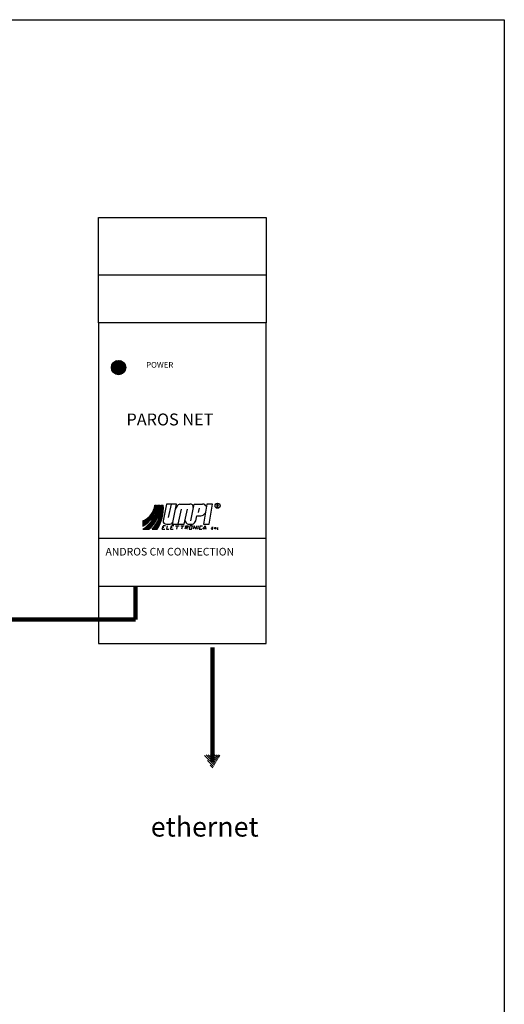
# Model space of a CAD drawing. Units: millimetres. Extents: x 20 to 300, y 10 to 200.
# Drawn here: x 263 to 300, y 125 to 200 of the extents above; entities that cross this region are included whole.
import ezdxf

# ---------------------------------------------------------------- set-up
doc = ezdxf.new("R2010")
doc.units = ezdxf.units.MM
doc.linetypes.add('ACAD_ISO03W100', pattern=[30, 12, -18])
doc.layers.add('VERDE', color=72, linetype='Continuous')
doc.styles.add('ROMAND', font='ROMAND.SHX', dxfattribs={"width": 0.7, "oblique": 10, "height": 7})

# ---------------------------------------------------------------- blocks, each defined once
blk = doc.blocks.new('*X9')
at = {"color": 0}
for p, q in [((5.8, 6.5), (6.63, 6.5)), ((5.8, 6.4), (6.63, 6.4)), ((5.81, 7.7), (6.61, 7.7)), ((5.81, 7.6), (6.61, 7.6)), ((5.81, 7.5), (6.62, 7.5)), ((5.81, 6.7), (6.64, 6.7)), ((5.81, 6.6), (6.63, 6.6)), ((5.82, 7.4), (6.62, 7.4)), ((5.82, 7.3), (6.63, 7.3)), ((5.82, 7.2), (6.63, 7.2)), ((5.82, 7.1), (6.63, 7.1)), ((5.82, 7), (6.64, 7)), ((5.82, 6.9), (6.64, 6.9)), ((5.82, 6.8), (6.64, 6.8)), ((5.05, 3.2), (6.09, 3.2)), ((5.09, 3.3), (6.12, 3.3)), ((5.13, 3.4), (6.15, 3.4)), ((5.17, 3.5), (6.18, 3.5)), ((5.2, 3.6), (6.21, 3.6)), ((5.24, 3.7), (6.24, 3.7)), ((5.27, 3.8), (6.26, 3.8)), ((5.31, 3.9), (6.29, 3.9)), ((5.34, 4), (6.31, 4)), ((5.37, 4.1), (6.33, 4.1)), ((5.4, 4.2), (6.35, 4.2)), ((5.43, 4.3), (6.38, 4.3)), ((5.46, 4.4), (6.4, 4.4)), ((5.48, 4.5), (6.42, 4.5)), ((5.51, 4.6), (6.43, 4.6)), ((5.53, 4.7), (6.45, 4.7)), ((5.56, 4.8), (6.47, 4.8)), ((5.58, 4.9), (6.48, 4.9)), ((5.6, 5), (6.5, 5)), ((5.62, 5.1), (6.51, 5.1)), ((5.64, 5.2), (6.53, 5.2)), ((5.66, 5.3), (6.54, 5.3)), ((5.68, 5.4), (6.55, 5.4)), ((5.69, 5.5), (6.56, 5.5)), ((5.71, 5.6), (6.57, 5.6)), ((5.72, 5.7), (6.58, 5.7)), ((5.74, 5.8), (6.59, 5.8)), ((5.75, 5.9), (6.6, 5.9)), ((5.76, 6), (6.61, 6)), ((5.77, 6.1), (6.61, 6.1)), ((5.78, 6.2), (6.62, 6.2)), ((5.79, 6.3), (6.62, 6.3)), ((3, 0), (4.6, 0)), ((3.09, 0.1), (4.66, 0.1)), ((3.18, 0.2), (4.73, 0.2)), ((3.27, 0.3), (4.79, 0.3)), ((3.36, 0.4), (4.85, 0.4)), ((3.44, 0.5), (4.91, 0.5)), ((3.52, 0.6), (4.97, 0.6)), ((3.6, 0.7), (5.03, 0.7)), ((3.68, 0.8), (5.08, 0.8)), ((3.75, 0.9), (5.14, 0.9)), ((3.83, 1), (5.19, 1)), ((3.9, 1.1), (5.24, 1.1)), ((3.97, 1.2), (5.29, 1.2)), ((4.04, 1.3), (5.34, 1.3)), ((4.1, 1.4), (5.39, 1.4)), ((4.17, 1.5), (5.44, 1.5)), ((4.23, 1.6), (5.49, 1.6)), ((4.29, 1.7), (5.53, 1.7)), ((4.35, 1.8), (5.58, 1.8)), ((4.41, 1.9), (5.62, 1.9)), ((4.47, 2), (5.66, 2)), ((4.53, 2.1), (5.7, 2.1)), ((4.58, 2.2), (5.74, 2.2)), ((4.63, 2.3), (5.78, 2.3)), ((4.68, 2.4), (5.82, 2.4)), ((4.73, 2.5), (5.86, 2.5)), ((4.78, 2.6), (5.9, 2.6)), ((4.83, 2.7), (5.93, 2.7)), ((4.88, 2.8), (5.97, 2.8)), ((4.92, 2.9), (6, 2.9)), ((4.97, 3), (6.03, 3)), ((5.01, 3.1), (6.06, 3.1))]:
    blk.add_line(p, q, dxfattribs=at)
blk = doc.blocks.new('*X10')
at = {"color": 0}
for p, q in [((4.52, 6.4), (5.43, 6.4)), ((4.54, 6.5), (5.44, 6.5)), ((4.55, 6.6), (5.45, 6.6)), ((4.57, 6.7), (5.46, 6.7)), ((4.59, 6.8), (5.47, 6.8)), ((4.6, 6.9), (5.48, 6.9)), ((4.62, 7), (5.48, 7)), ((4.63, 7.1), (5.49, 7.1)), ((4.65, 7.2), (5.49, 7.2)), ((4.66, 7.3), (5.5, 7.3)), ((4.67, 7.4), (5.5, 7.4)), ((4.68, 7.5), (5.5, 7.5)), ((4.69, 7.7), (5.5, 7.7)), ((4.69, 7.6), (5.5, 7.6)), ((4.7, 7.8), (5.5, 7.8)), ((3.24, 3.2), (4.48, 3.2)), ((3.3, 3.3), (4.52, 3.3)), ((3.36, 3.4), (4.57, 3.4)), ((3.42, 3.5), (4.62, 3.5)), ((3.47, 3.6), (4.66, 3.6)), ((3.53, 3.7), (4.7, 3.7)), ((3.58, 3.8), (4.75, 3.8)), ((3.63, 3.9), (4.79, 3.9)), ((3.68, 4), (4.83, 4)), ((3.73, 4.1), (4.86, 4.1)), ((3.78, 4.2), (4.9, 4.2)), ((3.83, 4.3), (4.94, 4.3)), ((3.87, 4.4), (4.97, 4.4)), ((3.92, 4.5), (5, 4.5)), ((3.96, 4.6), (5.04, 4.6)), ((4, 4.7), (5.07, 4.7)), ((4.04, 4.8), (5.1, 4.8)), ((4.08, 4.9), (5.13, 4.9)), ((4.12, 5), (5.15, 5)), ((4.15, 5.1), (5.18, 5.1)), ((4.19, 5.2), (5.2, 5.2)), ((4.22, 5.3), (5.23, 5.3)), ((4.25, 5.4), (5.25, 5.4)), ((4.28, 5.5), (5.27, 5.5)), ((4.31, 5.6), (5.3, 5.6)), ((4.34, 5.7), (5.32, 5.7)), ((4.37, 5.8), (5.33, 5.8)), ((4.4, 5.9), (5.35, 5.9)), ((4.42, 6), (5.37, 6)), ((4.45, 6.1), (5.39, 6.1)), ((4.47, 6.2), (5.4, 6.2)), ((4.49, 6.3), (5.41, 6.3)), ((0, 0), (2, 0)), ((0.16, 0.1), (2.11, 0.1)), ((0.32, 0.2), (2.23, 0.2)), ((0.46, 0.3), (2.33, 0.3)), ((0.61, 0.4), (2.44, 0.4)), ((0.74, 0.5), (2.54, 0.5)), ((0.88, 0.6), (2.64, 0.6)), ((1.01, 0.7), (2.74, 0.7)), ((1.13, 0.8), (2.83, 0.8)), ((1.25, 0.9), (2.92, 0.9)), ((1.37, 1), (3.01, 1)), ((1.48, 1.1), (3.1, 1.1)), ((1.59, 1.2), (3.18, 1.2)), ((1.69, 1.3), (3.26, 1.3)), ((1.8, 1.4), (3.34, 1.4)), ((1.9, 1.5), (3.42, 1.5)), ((1.99, 1.6), (3.5, 1.6)), ((2.09, 1.7), (3.57, 1.7)), ((2.18, 1.8), (3.64, 1.8)), ((2.27, 1.9), (3.71, 1.9)), ((2.36, 2), (3.78, 2)), ((2.44, 2.1), (3.85, 2.1)), ((2.52, 2.2), (3.91, 2.2)), ((2.6, 2.3), (3.98, 2.3)), ((2.68, 2.4), (4.04, 2.4)), ((2.76, 2.5), (4.1, 2.5)), ((2.83, 2.6), (4.16, 2.6)), ((2.9, 2.7), (4.21, 2.7)), ((2.97, 2.8), (4.27, 2.8)), ((3.04, 2.9), (4.32, 2.9)), ((3.11, 3), (4.37, 3)), ((3.17, 3.1), (4.43, 3.1))]:
    blk.add_line(p, q, dxfattribs=at)
blk = doc.blocks.new('*X11')
at = {"color": 0}
for p, q in [((3.56, 6.4), (4.17, 6.4)), ((3.59, 6.5), (4.2, 6.5)), ((3.63, 6.6), (4.22, 6.6)), ((3.66, 6.7), (4.24, 6.7)), ((3.69, 6.8), (4.26, 6.8)), ((3.72, 6.9), (4.28, 6.9)), ((3.75, 7), (4.3, 7)), ((3.77, 7.1), (4.32, 7.1)), ((3.79, 7.2), (4.33, 7.2)), ((3.82, 7.3), (4.35, 7.3)), ((3.84, 7.4), (4.36, 7.4)), ((3.85, 7.5), (4.37, 7.5)), ((3.87, 7.6), (4.38, 7.6)), ((3.89, 7.7), (4.39, 7.7)), ((0.97, 3.2), (2.6, 3.2)), ((1.12, 3.3), (2.68, 3.3)), ((1.27, 3.4), (2.76, 3.4)), ((1.4, 3.5), (2.83, 3.5)), ((1.53, 3.6), (2.9, 3.6)), ((1.66, 3.7), (2.97, 3.7)), ((1.77, 3.8), (3.04, 3.8)), ((1.88, 3.9), (3.1, 3.9)), ((1.99, 4), (3.16, 4)), ((2.09, 4.1), (3.22, 4.1)), ((2.19, 4.2), (3.28, 4.2)), ((2.28, 4.3), (3.34, 4.3)), ((2.37, 4.4), (3.39, 4.4)), ((2.46, 4.5), (3.45, 4.5)), ((2.54, 4.6), (3.5, 4.6)), ((2.62, 4.7), (3.55, 4.7)), ((2.69, 4.8), (3.6, 4.8)), ((2.77, 4.9), (3.65, 4.9)), ((2.84, 5), (3.69, 5)), ((2.9, 5.1), (3.73, 5.1)), ((2.97, 5.2), (3.78, 5.2)), ((3.03, 5.3), (3.82, 5.3)), ((3.09, 5.4), (3.86, 5.4)), ((3.15, 5.5), (3.89, 5.5)), ((3.2, 5.6), (3.93, 5.6)), ((3.25, 5.7), (3.97, 5.7)), ((3.3, 5.8), (4, 5.8)), ((3.35, 5.9), (4.03, 5.9)), ((3.4, 6), (4.06, 6)), ((3.44, 6.1), (4.09, 6.1)), ((3.48, 6.2), (4.12, 6.2)), ((3.52, 6.3), (4.15, 6.3)), ((0, 2.7), (2.18, 2.7)), ((0, 2.6), (2.08, 2.6)), ((0, 2.5), (1.99, 2.5)), ((0, 2.4), (1.89, 2.4)), ((0, 2.3), (1.78, 2.3)), ((0, 2.2), (1.68, 2.2)), ((0, 2.1), (1.57, 2.1)), ((0, 2), (1.45, 2)), ((0, 1.9), (1.33, 1.9)), ((0, 1.8), (1.21, 1.8)), ((0, 1.7), (1.08, 1.7)), ((0, 1.6), (0.95, 1.6)), ((0, 1.5), (0.81, 1.5)), ((0, 1.4), (0.66, 1.4)), ((0, 1.3), (0.51, 1.3)), ((0, 1.2), (0.35, 1.2)), ((0, 1.1), (0.18, 1.1)), ((0.23, 2.8), (2.27, 2.8)), ((0.44, 2.9), (2.36, 2.9)), ((0.63, 3), (2.44, 3)), ((0.8, 3.1), (2.52, 3.1))]:
    blk.add_line(p, q, dxfattribs=at)
blk = doc.blocks.new('UMPI')
for p, q in [((1.448, 1.647), (1.506, 1.647)), ((1.54, 1.647), (1.633, 1.647)), ((1.667, 1.647), (1.759, 1.647)), ((1.875, 1.688), (1.75, 1.062)), ((2.25, 1.688), (1.875, 1.688)), ((1.955, 1.185), (2.064, 1.688)), ((2.125, 1.062), (2.25, 1.688)), ((2.312, 0.938), (2.438, 1.5)), ((2.375, 1.688), (2.75, 1.688)), ((2.531, 0.938), (2.656, 1.5)), ((2.781, 1.062), (2.906, 1.688)), ((2.906, 1.688), (3.219, 1.688)), ((3.094, 1.531), (3.062, 1.375)), ((3.375, 1.688), (3.25, 0.938)), ((3.594, 1.688), (3.375, 1.688)), ((3.469, 0.938), (3.594, 1.688)), ((3.75, 1.688), (3.75, 1.562)), ((3.812, 1.562), (3.75, 1.625)), ((2.969, 1.062), (3.009, 1.25)), ((3.009, 1.25), (3.156, 1.25)), ((1, 1.06), (1, 0.865)), ((1, 0.75), (1.23, 0.75)), ((1.345, 0.75), (1.529, 0.75)), ((1.719, 0.75), (1.75, 0.875)), ((1.719, 0.75), (1.812, 0.75)), ((1.781, 0.812), (1.734, 0.812)), ((1.844, 0.875), (1.75, 0.875)), ((1.875, 0.938), (2, 0.938)), ((1.906, 0.875), (1.875, 0.75)), ((1.875, 0.75), (1.969, 0.75)), ((2.031, 0.75), (2.062, 0.875)), ((2.031, 0.75), (2.125, 0.75)), ((2.094, 0.812), (2.047, 0.812)), ((2.156, 0.875), (2.062, 0.875)), ((2.118, 1.027), (2.091, 0.938)), ((2.091, 0.938), (2.312, 0.938)), ((2.219, 0.875), (2.344, 0.875)), ((2.281, 0.875), (2.25, 0.75)), ((2.31, 0.938), (2.531, 0.938)), ((2.406, 0.875), (2.531, 0.875)), ((2.469, 0.875), (2.438, 0.75)), ((2.594, 0.875), (2.562, 0.75)), ((2.594, 0.875), (2.688, 0.875)), ((2.672, 0.812), (2.594, 0.812)), ((2.594, 0.812), (2.656, 0.75)), ((2.688, 0.875), (2.672, 0.813)), ((2.688, 0.938), (2.844, 0.938)), ((2.75, 0.875), (2.719, 0.75)), ((2.719, 0.75), (2.812, 0.75)), ((2.844, 0.875), (2.75, 0.875)), ((2.812, 0.75), (2.844, 0.875)), ((2.906, 0.875), (2.875, 0.75)), ((2.969, 0.75), (2.906, 0.875)), ((3, 0.875), (2.969, 0.75)), ((3.062, 0.875), (3.031, 0.75)), ((3.125, 0.875), (3.094, 0.75)), ((3.094, 0.75), (3.188, 0.75)), ((3.125, 0.875), (3.219, 0.875)), ((3.312, 0.875), (3.219, 0.75)), ((3.242, 0.781), (3.336, 0.781)), ((3.25, 0.938), (3.469, 0.938)), ((3.312, 0.875), (3.344, 0.75)), ((3.549, 0.75), (3.596, 0.75)), ((3.557, 0.781), (3.565, 0.812)), ((3.604, 0.781), (3.557, 0.781)), ((3.612, 0.812), (3.565, 0.812)), ((3.596, 0.75), (3.604, 0.781)), ((3.672, 0.812), (3.656, 0.75)), ((3.672, 0.812), (3.719, 0.812)), ((3.711, 0.781), (3.672, 0.781)), ((3.672, 0.781), (3.703, 0.75)), ((3.719, 0.812), (3.711, 0.781)), ((3.775, 0.812), (3.759, 0.75)), ((3.759, 0.75), (3.806, 0.75))]:
    blk.add_line(p, q)
blk.add_circle((3.781, 1.625), 0.0938)
for centre, radius, start, end in [((0.415, 1.714), 1.127, 301.2528, 356.6039), ((0.72, 1.74), 0.735, 292.4292, 352.7601), ((0.532, 1.722), 0.977, 298.6103, 355.5792), ((0.476, 1.627), 1.156, 310.6715, 0.9952), ((0.469, 1.571), 1.2, 316.8643, 3.642), ((0.324, 1.537), 1.44, 326.8572, 4.38), ((2.444, 1.471), 0.227, 107.7232, 172.6656), ((2.766, 1.578), 0.11, 351.8699, 98.1301), ((3.234, 1.578), 0.11, 8.1301, 98.1301), ((3.773, 1.656), 0.039, 233.2349, 126.7651), ((3.141, 1.453), 0.204, 274.3987, 327.5288), ((1.868, 1.055), 0.118, 176.4574, 273.5426), ((1.988, 1.075), 0.138, 275.0911, 354.9089), ((2.734, 1.109), 0.178, 195.2551, 254.7449), ((2.797, 1.109), 0.178, 285.2551, 344.7449)]:
    blk.add_arc(centre, radius, start, end)
at = {"xscale": 0.115, "yscale": 0.115, "zscale": 0.115}
for name in ['*X10', '*X11', '*X9']:
    blk.add_blockref(name, (1, 0.75), dxfattribs=at)

msp = doc.modelspace()

# ---------------------------------------------------------------- hatches: boundary and pattern name
h = msp.add_hatch()
h.set_pattern_fill('ANSI31', color=256, scale=0.03564, angle=360, style=0)
h.set_pattern_definition([(315, (178.17194, 209.34273), (-0.08001408, -0.08001408), [])])
h.paths.add_polyline_path([(278.351, 143.872), (277.108, 143.872), (277.73, 142.796)])
at = {"layer": 'VERDE', "linetype": 'Continuous'}
h = msp.add_hatch(dxfattribs=at)
h.set_pattern_fill('ANSI31', color=256, scale=0.01818, style=0)
h.set_pattern_definition([(45, (-468.26836, 52.926947), (-0.040815264, 0.040815264), [])])
h.paths.add_polyline_path([(271.122, 173.439, 1), (270.031, 173.439, 1)])

# ---------------------------------------------------------------- linework, layer by layer
for p, q in [((20, 200), (300, 200)), ((300, 200), (300, 10))]:
    msp.add_line(p, q)
at = {"ltscale": 0.2}
for p, q in [((269.036, 180.507), (269.036, 184.892)), ((269.036, 184.892), (281.826, 184.892)), ((281.826, 184.892), (281.826, 180.507)), ((269.036, 180.507), (281.826, 180.507)), ((269.036, 176.853), (269.036, 180.507)), ((281.826, 180.507), (281.826, 176.853)), ((269.036, 176.853), (269.036, 160.409)), ((281.826, 176.853), (269.036, 176.853)), ((281.826, 160.409), (281.826, 176.853)), ((269.036, 160.409), (281.826, 160.409)), ((269.036, 160.409), (269.036, 156.755)), ((281.826, 156.755), (281.826, 160.409)), ((269.036, 156.755), (269.036, 152.37)), ((269.036, 156.755), (281.826, 156.755)), ((281.826, 152.37), (281.826, 156.755)), ((269.036, 152.37), (281.826, 152.37))]:
    msp.add_line(p, q, dxfattribs=at)
at = {"color": 7, "lineweight": 200}
for p, q in [((271.863, 154.19), (271.863, 156.771)), ((271.863, 154.19), (216.989, 154.19)), ((277.73, 143.334), (277.73, 152.054))]:
    msp.add_line(p, q, dxfattribs=at)
at = {"ltscale": 0.2}
msp.add_circle((270.576, 173.439), 0.545, dxfattribs=at)

# ---------------------------------------------------------------- block references
at = {"ltscale": 0.2, "xscale": 2.049994980000065, "yscale": 2.049994980000065, "zscale": 2.04999498}
msp.add_blockref('UMPI', (270.383, 159.557), dxfattribs=at)

# ---------------------------------------------------------------- texts
at = {"ltscale": 0.2, "style": 'ROMAND'}
for s, height, p in [('POWER', 0.4363, (272.683, 173.427)), ('PAROS NET', 0.909, (271.182, 169.02)), ('ANDROS CM CONNECTION', 0.58467, (269.579, 159.087))]:
    msp.add_text(s, height=height, dxfattribs=at).set_placement(p)
at = {"linetype": 'ACAD_ISO03W100', "insert": (273.033, 139.125), "char_height": 1.5, "attachment_point": 1}
msp.add_mtext('ethernet', dxfattribs=at)

doc.saveas('drawing.dxf')
